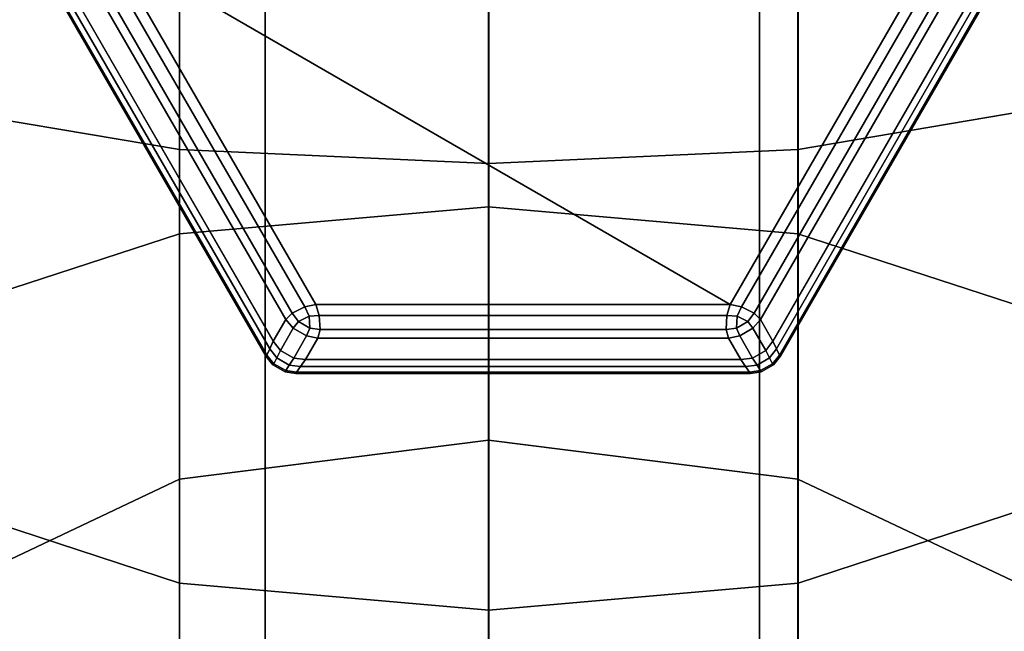
# Model space of a CAD drawing. Units: millimetres. Extents: x 197 to 988, y -1062 to 2842.
# Drawn here: x 454 to 474, y -436 to -424 of the extents above; entities that cross this region are included whole.
import ezdxf

# ---------------------------------------------------------------- set-up
doc = ezdxf.new("R2010")
doc.units = ezdxf.units.MM
doc.layers.add('9', color=9, linetype='Continuous')

# ---------------------------------------------------------------- blocks, each defined once
blk = doc.blocks.new('14751-10')
at = {"layer": '9'}
for p, q in [((458.978, -705.218), (458.978, -296.926)), ((458.978, -296.926), (458.978, -705.218)), ((458.978, -296.926), (458.978, -705.218)), ((458.978, -705.218), (458.978, -296.926)), ((468.978, -705.218), (468.978, -296.926)), ((468.978, -296.926), (468.978, -705.218)), ((468.978, -296.926), (468.978, -705.218)), ((468.978, -705.218), (468.978, -296.926)), ((457.249, -426.243), (457.249, -417.421)), ((457.249, -417.421), (457.249, -426.243)), ((469.758, -426.243), (469.758, -417.421)), ((469.758, -417.421), (469.758, -426.243)), ((463.504, -426.524), (463.504, -417.498)), ((463.504, -417.498), (463.504, -426.524)), ((455.813, -422.116), (460.005, -429.376)), ((468.388, -429.376), (455.813, -422.116)), ((460.005, -429.376), (455.813, -422.116)), ((455.813, -422.116), (468.388, -429.376)), ((460.005, -429.376), (455.813, -422.116)), ((455.813, -422.116), (468.388, -429.376)), ((455.813, -422.116), (460.005, -429.376)), ((468.388, -429.376), (455.813, -422.116)), ((472.58, -422.116), (468.388, -429.376)), ((468.388, -429.376), (472.58, -422.116)), ((468.388, -429.376), (472.58, -422.116)), ((472.58, -422.116), (468.388, -429.376)), ((459.524, -429.555), (455.418, -422.442)), ((455.418, -422.442), (459.524, -429.555)), ((455.418, -422.442), (459.524, -429.555)), ((459.524, -429.555), (455.418, -422.442)), ((455.655, -422.287), (459.778, -429.427)), ((459.778, -429.427), (455.655, -422.287)), ((459.778, -429.427), (455.655, -422.287)), ((455.655, -422.287), (459.778, -429.427)), ((463.5, -427.406), (463.5, -422.307)), ((463.5, -422.307), (463.5, -427.406)), ((468.616, -429.427), (472.738, -422.287)), ((472.738, -422.287), (468.616, -429.427)), ((472.738, -422.287), (468.616, -429.427)), ((468.616, -429.427), (472.738, -422.287)), ((468.869, -429.555), (472.976, -422.442)), ((472.976, -422.442), (468.869, -429.555)), ((472.976, -422.442), (468.869, -429.555)), ((468.869, -429.555), (472.976, -422.442)), ((458.997, -430.429), (454.397, -422.462)), ((454.397, -422.462), (458.997, -430.429)), ((458.997, -430.429), (454.397, -422.462)), ((454.397, -422.462), (458.997, -430.429)), ((459.011, -430.4), (454.43, -422.465)), ((454.43, -422.465), (459.011, -430.4)), ((454.43, -422.465), (459.011, -430.4)), ((459.011, -430.4), (454.43, -422.465)), ((454.57, -422.476), (459.071, -430.272)), ((459.071, -430.272), (454.57, -422.476)), ((459.071, -430.272), (454.57, -422.476)), ((454.57, -422.476), (459.071, -430.272)), ((454.739, -422.49), (459.144, -430.119)), ((459.144, -430.119), (454.739, -422.49)), ((459.144, -430.119), (454.739, -422.49)), ((454.739, -422.49), (459.144, -430.119)), ((459.395, -429.685), (455.241, -422.49)), ((455.241, -422.49), (459.395, -429.685)), ((455.241, -422.49), (459.395, -429.685)), ((459.395, -429.685), (455.241, -422.49)), ((457.246, -427.95), (457.246, -422.589)), ((457.246, -422.589), (457.246, -427.95)), ((473.153, -422.49), (468.999, -429.685)), ((468.999, -429.685), (473.153, -422.49)), ((468.999, -429.685), (473.153, -422.49)), ((473.153, -422.49), (468.999, -429.685)), ((469.249, -430.119), (473.654, -422.49)), ((473.654, -422.49), (469.249, -430.119)), ((473.654, -422.49), (469.249, -430.119)), ((469.249, -430.119), (473.654, -422.49)), ((469.322, -430.272), (473.823, -422.476)), ((473.823, -422.476), (469.322, -430.272)), ((473.823, -422.476), (469.322, -430.272)), ((469.322, -430.272), (473.823, -422.476)), ((473.964, -422.465), (469.383, -430.4)), ((469.383, -430.4), (473.964, -422.465)), ((469.383, -430.4), (473.964, -422.465)), ((473.964, -422.465), (469.383, -430.4)), ((473.997, -422.462), (469.397, -430.429)), ((469.397, -430.429), (473.997, -422.462)), ((473.997, -422.462), (469.397, -430.429)), ((469.397, -430.429), (473.997, -422.462)), ((469.755, -427.95), (469.755, -422.588)), ((469.755, -422.588), (469.755, -427.95)), ((452.672, -425.471), (457.249, -426.243)), ((457.249, -426.243), (452.672, -425.471)), ((469.758, -426.243), (474.335, -425.47)), ((474.335, -425.47), (469.758, -426.243)), ((457.249, -426.243), (463.504, -426.524)), ((457.249, -435.013), (457.249, -426.243)), ((463.504, -426.524), (457.249, -426.243)), ((457.249, -426.243), (457.249, -435.013)), ((463.504, -426.524), (469.758, -426.243)), ((469.758, -426.243), (463.504, -426.524)), ((469.758, -435.012), (469.758, -426.243)), ((469.758, -426.243), (469.758, -435.012)), ((463.504, -435.557), (463.504, -426.524)), ((463.504, -426.524), (463.504, -435.557)), ((463.5, -427.406), (457.246, -427.95)), ((457.246, -427.95), (463.5, -427.406)), ((469.755, -427.95), (463.5, -427.406)), ((463.5, -427.406), (469.755, -427.95)), ((463.5, -432.122), (463.5, -427.406)), ((463.5, -427.406), (463.5, -432.122)), ((457.246, -427.95), (452.67, -429.443)), ((452.67, -429.443), (457.246, -427.95)), ((457.246, -432.912), (457.246, -427.95)), ((457.246, -427.95), (457.246, -432.912)), ((474.333, -429.442), (469.755, -427.95)), ((469.755, -427.95), (474.333, -429.442)), ((469.755, -432.911), (469.755, -427.95)), ((469.755, -427.95), (469.755, -432.911)), ((460.005, -429.376), (459.778, -429.427)), ((460.005, -429.376), (459.778, -429.427)), ((459.778, -429.427), (460.005, -429.376)), ((459.778, -429.427), (460.005, -429.376)), ((460.074, -429.598), (460.005, -429.376)), ((460.005, -429.376), (468.388, -429.376)), ((468.388, -429.376), (460.005, -429.376)), ((460.074, -429.598), (460.005, -429.376)), ((460.005, -429.376), (460.074, -429.598)), ((460.005, -429.376), (460.074, -429.598)), ((468.388, -429.376), (460.005, -429.376)), ((460.005, -429.376), (468.388, -429.376)), ((468.388, -429.376), (468.319, -429.598)), ((468.388, -429.376), (468.319, -429.598)), ((468.319, -429.598), (468.388, -429.376)), ((468.319, -429.598), (468.388, -429.376)), ((468.388, -429.376), (468.388, -429.376)), ((468.616, -429.427), (468.388, -429.376)), ((468.616, -429.427), (468.388, -429.376)), ((468.388, -429.376), (468.616, -429.427)), ((468.388, -429.376), (468.388, -429.376)), ((468.388, -429.376), (468.616, -429.427)), ((459.524, -429.555), (459.395, -429.685)), ((459.524, -429.555), (459.395, -429.685)), ((459.395, -429.685), (459.524, -429.555)), ((459.395, -429.685), (459.524, -429.555)), ((459.524, -429.555), (459.778, -429.427)), ((459.778, -429.427), (459.524, -429.555)), ((459.778, -429.427), (459.524, -429.555)), ((459.524, -429.555), (459.778, -429.427)), ((459.65, -429.724), (459.524, -429.555)), ((459.65, -429.724), (459.524, -429.555)), ((459.524, -429.555), (459.65, -429.724)), ((459.524, -429.555), (459.65, -429.724)), ((459.866, -429.616), (459.65, -429.724)), ((459.866, -429.616), (459.65, -429.724)), ((459.65, -429.724), (459.866, -429.616)), ((459.65, -429.724), (459.866, -429.616)), ((459.778, -429.427), (459.866, -429.616)), ((459.778, -429.427), (459.866, -429.616)), ((459.866, -429.616), (459.778, -429.427)), ((459.866, -429.616), (459.778, -429.427)), ((459.866, -429.616), (460.074, -429.598)), ((460.074, -429.598), (459.866, -429.616)), ((460.074, -429.598), (459.866, -429.616)), ((459.866, -429.616), (460.074, -429.598)), ((459.881, -429.858), (459.866, -429.616)), ((459.866, -429.616), (459.881, -429.858)), ((459.866, -429.616), (459.881, -429.858)), ((459.881, -429.858), (459.866, -429.616)), ((468.319, -429.598), (460.074, -429.598)), ((460.09, -429.882), (460.074, -429.598)), ((460.074, -429.598), (468.319, -429.598)), ((460.09, -429.882), (460.074, -429.598)), ((460.074, -429.598), (460.09, -429.882)), ((460.074, -429.598), (468.319, -429.598)), ((460.074, -429.598), (460.09, -429.882)), ((468.319, -429.598), (460.074, -429.598)), ((468.303, -429.882), (468.319, -429.598)), ((468.319, -429.598), (468.303, -429.882)), ((468.319, -429.598), (468.303, -429.882)), ((468.303, -429.882), (468.319, -429.598)), ((468.319, -429.598), (468.527, -429.616)), ((468.319, -429.598), (468.527, -429.616)), ((468.527, -429.616), (468.319, -429.598)), ((468.527, -429.616), (468.319, -429.598)), ((468.527, -429.616), (468.513, -429.858)), ((468.527, -429.616), (468.513, -429.858)), ((468.513, -429.858), (468.527, -429.616)), ((468.513, -429.858), (468.527, -429.616)), ((468.527, -429.616), (468.616, -429.427)), ((468.616, -429.427), (468.527, -429.616)), ((468.616, -429.427), (468.527, -429.616)), ((468.527, -429.616), (468.616, -429.427)), ((468.744, -429.724), (468.527, -429.616)), ((468.527, -429.616), (468.744, -429.724)), ((468.527, -429.616), (468.744, -429.724)), ((468.744, -429.724), (468.527, -429.616)), ((468.869, -429.555), (468.616, -429.427)), ((468.869, -429.555), (468.616, -429.427)), ((468.616, -429.427), (468.869, -429.555)), ((468.616, -429.427), (468.869, -429.555)), ((468.869, -429.555), (468.744, -429.724)), ((468.744, -429.724), (468.869, -429.555)), ((468.744, -429.724), (468.869, -429.555)), ((468.869, -429.555), (468.744, -429.724)), ((468.999, -429.685), (468.869, -429.555)), ((468.999, -429.685), (468.869, -429.555)), ((468.869, -429.555), (468.999, -429.685)), ((468.869, -429.555), (468.999, -429.685)), ((459.144, -430.119), (459.395, -429.685)), ((459.395, -429.685), (459.144, -430.119)), ((459.395, -429.685), (459.144, -430.119)), ((459.144, -430.119), (459.395, -429.685)), ((459.395, -429.685), (459.547, -429.86)), ((459.395, -429.685), (459.547, -429.86)), ((459.547, -429.86), (459.395, -429.685)), ((459.547, -429.86), (459.395, -429.685)), ((459.547, -429.86), (459.65, -429.724)), ((459.65, -429.724), (459.547, -429.86)), ((459.65, -429.724), (459.547, -429.86)), ((459.547, -429.86), (459.65, -429.724)), ((459.65, -429.724), (459.65, -429.724)), ((459.65, -429.724), (459.881, -429.858)), ((459.881, -429.858), (459.65, -429.724)), ((459.881, -429.858), (459.65, -429.724)), ((459.65, -429.724), (459.65, -429.724)), ((459.65, -429.724), (459.881, -429.858)), ((468.513, -429.858), (468.744, -429.724)), ((468.744, -429.724), (468.513, -429.858)), ((468.744, -429.724), (468.513, -429.858)), ((468.513, -429.858), (468.744, -429.724)), ((468.744, -429.724), (468.846, -429.86)), ((468.846, -429.86), (468.744, -429.724)), ((468.846, -429.86), (468.744, -429.724)), ((468.744, -429.724), (468.846, -429.86)), ((468.846, -429.86), (468.999, -429.685)), ((468.846, -429.86), (468.999, -429.685)), ((468.999, -429.685), (468.846, -429.86)), ((468.999, -429.685), (468.846, -429.86)), ((468.999, -429.685), (469.249, -430.119)), ((469.249, -430.119), (468.999, -429.685)), ((469.249, -430.119), (468.999, -429.685)), ((468.999, -429.685), (469.249, -430.119)), ((459.287, -430.307), (459.547, -429.86)), ((459.547, -429.86), (459.287, -430.307)), ((459.547, -429.86), (459.287, -430.307)), ((459.287, -430.307), (459.547, -429.86)), ((459.547, -429.86), (459.815, -430.014)), ((459.547, -429.86), (459.815, -430.014)), ((459.815, -430.014), (459.547, -429.86)), ((459.815, -430.014), (459.547, -429.86)), ((459.815, -430.014), (459.558, -430.464)), ((459.558, -430.464), (459.815, -430.014)), ((459.558, -430.464), (459.815, -430.014)), ((459.815, -430.014), (459.558, -430.464)), ((459.881, -429.858), (459.815, -430.014)), ((459.815, -430.014), (459.881, -429.858)), ((459.815, -430.014), (459.881, -429.858)), ((459.881, -429.858), (459.815, -430.014)), ((459.815, -430.014), (460.043, -430.059)), ((459.815, -430.014), (460.043, -430.059)), ((460.043, -430.059), (459.815, -430.014)), ((460.043, -430.059), (459.815, -430.014)), ((460.09, -429.882), (459.881, -429.858)), ((459.881, -429.858), (460.09, -429.882)), ((459.881, -429.858), (460.09, -429.882)), ((460.09, -429.882), (459.881, -429.858)), ((460.043, -430.059), (460.09, -429.882)), ((460.043, -430.059), (460.09, -429.882)), ((460.09, -429.882), (460.043, -430.059)), ((460.09, -429.882), (460.043, -430.059)), ((468.303, -429.882), (460.09, -429.882)), ((460.09, -429.882), (468.303, -429.882)), ((460.09, -429.882), (468.303, -429.882)), ((468.303, -429.882), (460.09, -429.882)), ((468.303, -429.882), (468.513, -429.858)), ((468.513, -429.858), (468.303, -429.882)), ((468.513, -429.858), (468.303, -429.882)), ((468.303, -429.882), (468.513, -429.858)), ((468.351, -430.059), (468.303, -429.882)), ((468.303, -429.882), (468.351, -430.059)), ((468.303, -429.882), (468.351, -430.059)), ((468.351, -430.059), (468.303, -429.882)), ((468.579, -430.014), (468.351, -430.059)), ((468.351, -430.059), (468.579, -430.014)), ((468.351, -430.059), (468.579, -430.014)), ((468.579, -430.014), (468.351, -430.059)), ((468.513, -429.858), (468.579, -430.014)), ((468.513, -429.858), (468.513, -429.858)), ((468.513, -429.858), (468.579, -430.014)), ((468.579, -430.014), (468.513, -429.858)), ((468.513, -429.858), (468.513, -429.858)), ((468.579, -430.014), (468.513, -429.858)), ((468.579, -430.014), (468.846, -429.86)), ((468.579, -430.014), (468.846, -429.86)), ((468.846, -429.86), (468.579, -430.014)), ((468.846, -429.86), (468.579, -430.014)), ((468.579, -430.014), (468.836, -430.464)), ((468.836, -430.464), (468.579, -430.014)), ((468.836, -430.464), (468.579, -430.014)), ((468.579, -430.014), (468.836, -430.464)), ((468.846, -429.86), (469.107, -430.307)), ((469.107, -430.307), (468.846, -429.86)), ((469.107, -430.307), (468.846, -429.86)), ((468.846, -429.86), (469.107, -430.307)), ((459.071, -430.272), (459.144, -430.119)), ((459.144, -430.119), (459.071, -430.272)), ((459.144, -430.119), (459.071, -430.272)), ((459.071, -430.272), (459.144, -430.119)), ((459.144, -430.119), (459.287, -430.307)), ((459.287, -430.307), (459.144, -430.119)), ((459.287, -430.307), (459.144, -430.119)), ((459.144, -430.119), (459.287, -430.307)), ((460.043, -430.059), (459.792, -430.493)), ((459.792, -430.493), (460.043, -430.059)), ((459.792, -430.493), (460.043, -430.059)), ((460.043, -430.059), (459.792, -430.493)), ((468.351, -430.059), (460.043, -430.059)), ((460.043, -430.059), (468.351, -430.059)), ((460.043, -430.059), (468.351, -430.059)), ((468.351, -430.059), (460.043, -430.059)), ((468.601, -430.493), (468.351, -430.059)), ((468.351, -430.059), (468.601, -430.493)), ((468.351, -430.059), (468.601, -430.493)), ((468.601, -430.493), (468.351, -430.059)), ((469.107, -430.307), (469.249, -430.119)), ((469.249, -430.119), (469.107, -430.307)), ((469.249, -430.119), (469.107, -430.307)), ((469.107, -430.307), (469.249, -430.119)), ((469.249, -430.119), (469.322, -430.272)), ((469.322, -430.272), (469.249, -430.119)), ((469.322, -430.272), (469.249, -430.119)), ((469.249, -430.119), (469.322, -430.272)), ((458.997, -430.429), (459.011, -430.4)), ((459.011, -430.4), (458.997, -430.429)), ((459.011, -430.4), (458.997, -430.429)), ((458.997, -430.429), (459.011, -430.4)), ((459.071, -430.272), (459.011, -430.4)), ((459.011, -430.4), (459.071, -430.272)), ((459.011, -430.4), (459.071, -430.272)), ((459.071, -430.272), (459.011, -430.4)), ((459.011, -430.4), (459.151, -430.575)), ((459.151, -430.575), (459.011, -430.4)), ((459.151, -430.575), (459.011, -430.4)), ((459.011, -430.4), (459.151, -430.575)), ((459.212, -430.459), (459.071, -430.272)), ((459.071, -430.272), (459.212, -430.459)), ((459.071, -430.272), (459.212, -430.459)), ((459.212, -430.459), (459.071, -430.272)), ((459.287, -430.307), (459.212, -430.459)), ((459.212, -430.459), (459.287, -430.307)), ((459.212, -430.459), (459.287, -430.307)), ((459.287, -430.307), (459.212, -430.459)), ((459.287, -430.307), (459.558, -430.464)), ((459.558, -430.464), (459.287, -430.307)), ((459.558, -430.464), (459.287, -430.307)), ((459.287, -430.307), (459.558, -430.464)), ((468.836, -430.464), (469.107, -430.307)), ((469.107, -430.307), (468.836, -430.464)), ((469.107, -430.307), (468.836, -430.464)), ((468.836, -430.464), (469.107, -430.307)), ((469.182, -430.459), (469.107, -430.307)), ((469.107, -430.307), (469.182, -430.459)), ((469.107, -430.307), (469.182, -430.459)), ((469.182, -430.459), (469.107, -430.307)), ((469.322, -430.272), (469.182, -430.459)), ((469.182, -430.459), (469.322, -430.272)), ((469.182, -430.459), (469.322, -430.272)), ((469.322, -430.272), (469.182, -430.459)), ((469.243, -430.575), (469.383, -430.4)), ((469.383, -430.4), (469.243, -430.575)), ((469.383, -430.4), (469.243, -430.575)), ((469.243, -430.575), (469.383, -430.4)), ((469.322, -430.272), (469.383, -430.4)), ((469.383, -430.4), (469.322, -430.272)), ((469.383, -430.4), (469.322, -430.272)), ((469.322, -430.272), (469.383, -430.4)), ((469.383, -430.4), (469.397, -430.429)), ((469.397, -430.429), (469.383, -430.4)), ((469.397, -430.429), (469.383, -430.4)), ((469.383, -430.4), (469.397, -430.429)), ((459.133, -430.598), (458.997, -430.429)), ((459.133, -430.598), (458.997, -430.429)), ((458.997, -430.429), (458.997, -430.429)), ((458.997, -430.429), (459.133, -430.598)), ((458.997, -430.429), (458.997, -430.429)), ((458.997, -430.429), (459.133, -430.598)), ((459.151, -430.575), (459.133, -430.598)), ((459.133, -430.598), (459.151, -430.575)), ((459.133, -430.598), (459.151, -430.575)), ((459.151, -430.575), (459.133, -430.598)), ((459.382, -430.742), (459.133, -430.598)), ((459.382, -430.742), (459.133, -430.598)), ((459.133, -430.598), (459.133, -430.598)), ((459.133, -430.598), (459.382, -430.742)), ((459.133, -430.598), (459.133, -430.598)), ((459.133, -430.598), (459.382, -430.742)), ((459.151, -430.575), (459.212, -430.459)), ((459.212, -430.459), (459.151, -430.575)), ((459.212, -430.459), (459.151, -430.575)), ((459.151, -430.575), (459.212, -430.459)), ((459.394, -430.715), (459.151, -430.575)), ((459.151, -430.575), (459.394, -430.715)), ((459.151, -430.575), (459.394, -430.715)), ((459.394, -430.715), (459.151, -430.575)), ((459.212, -430.459), (459.464, -430.604)), ((459.464, -430.604), (459.212, -430.459)), ((459.464, -430.604), (459.212, -430.459)), ((459.212, -430.459), (459.464, -430.604)), ((459.464, -430.604), (459.394, -430.715)), ((459.394, -430.715), (459.464, -430.604)), ((459.394, -430.715), (459.464, -430.604)), ((459.464, -430.604), (459.394, -430.715)), ((459.464, -430.604), (459.558, -430.464)), ((459.558, -430.464), (459.464, -430.604)), ((459.558, -430.464), (459.464, -430.604)), ((459.464, -430.604), (459.558, -430.464)), ((459.696, -430.633), (459.464, -430.604)), ((459.464, -430.604), (459.696, -430.633)), ((459.464, -430.604), (459.696, -430.633)), ((459.696, -430.633), (459.464, -430.604)), ((459.558, -430.464), (459.792, -430.493)), ((459.792, -430.493), (459.558, -430.464)), ((459.792, -430.493), (459.558, -430.464)), ((459.558, -430.464), (459.792, -430.493)), ((459.792, -430.493), (459.696, -430.633)), ((459.696, -430.633), (459.792, -430.493)), ((459.696, -430.633), (459.792, -430.493)), ((459.792, -430.493), (459.696, -430.633)), ((459.792, -430.493), (468.601, -430.493)), ((468.601, -430.493), (459.792, -430.493)), ((468.601, -430.493), (459.792, -430.493)), ((459.792, -430.493), (468.601, -430.493)), ((468.601, -430.493), (468.836, -430.464)), ((468.836, -430.464), (468.601, -430.493)), ((468.836, -430.464), (468.601, -430.493)), ((468.601, -430.493), (468.836, -430.464)), ((468.698, -430.633), (468.601, -430.493)), ((468.601, -430.493), (468.698, -430.633)), ((468.601, -430.493), (468.698, -430.633)), ((468.698, -430.633), (468.601, -430.493)), ((468.93, -430.604), (468.698, -430.633)), ((468.698, -430.633), (468.93, -430.604)), ((468.698, -430.633), (468.93, -430.604)), ((468.93, -430.604), (468.698, -430.633)), ((468.836, -430.464), (468.93, -430.604)), ((468.93, -430.604), (468.836, -430.464)), ((468.93, -430.604), (468.836, -430.464)), ((468.836, -430.464), (468.93, -430.604)), ((468.93, -430.604), (469.182, -430.459)), ((469.182, -430.459), (468.93, -430.604)), ((469.182, -430.459), (468.93, -430.604)), ((468.93, -430.604), (469.182, -430.459)), ((469, -430.715), (468.93, -430.604)), ((468.93, -430.604), (469, -430.715)), ((468.93, -430.604), (469, -430.715)), ((469, -430.715), (468.93, -430.604)), ((469.243, -430.575), (469, -430.715)), ((469, -430.715), (469.243, -430.575)), ((469, -430.715), (469.243, -430.575)), ((469.243, -430.575), (469, -430.715)), ((469.26, -430.598), (469.011, -430.742)), ((469.011, -430.742), (469.26, -430.598)), ((469.26, -430.598), (469.011, -430.742)), ((469.011, -430.742), (469.26, -430.598)), ((469.182, -430.459), (469.243, -430.575)), ((469.243, -430.575), (469.182, -430.459)), ((469.243, -430.575), (469.182, -430.459)), ((469.182, -430.459), (469.243, -430.575)), ((469.26, -430.598), (469.243, -430.575)), ((469.243, -430.575), (469.26, -430.598)), ((469.243, -430.575), (469.26, -430.598)), ((469.26, -430.598), (469.243, -430.575)), ((469.397, -430.429), (469.26, -430.598)), ((469.26, -430.598), (469.397, -430.429)), ((469.397, -430.429), (469.26, -430.598)), ((469.26, -430.598), (469.397, -430.429)), ((469.26, -430.598), (469.26, -430.598)), ((469.26, -430.598), (469.26, -430.598)), ((469.397, -430.429), (469.397, -430.429)), ((469.397, -430.429), (469.397, -430.429)), ((459.382, -430.742), (459.394, -430.715)), ((459.394, -430.715), (459.382, -430.742)), ((459.394, -430.715), (459.382, -430.742)), ((459.382, -430.742), (459.394, -430.715)), ((459.597, -430.776), (459.382, -430.742)), ((459.382, -430.742), (459.382, -430.742)), ((459.597, -430.776), (459.382, -430.742)), ((459.382, -430.742), (459.382, -430.742)), ((459.382, -430.742), (459.597, -430.776)), ((459.382, -430.742), (459.597, -430.776)), ((459.394, -430.715), (459.615, -430.749)), ((459.615, -430.749), (459.394, -430.715)), ((459.615, -430.749), (459.394, -430.715)), ((459.394, -430.715), (459.615, -430.749)), ((459.615, -430.749), (459.597, -430.776)), ((459.597, -430.776), (459.615, -430.749)), ((459.597, -430.776), (459.615, -430.749)), ((459.615, -430.749), (459.597, -430.776)), ((459.597, -430.776), (459.597, -430.776)), ((468.797, -430.776), (459.597, -430.776)), ((459.597, -430.776), (468.797, -430.776)), ((468.797, -430.776), (459.597, -430.776)), ((459.597, -430.776), (459.597, -430.776)), ((459.597, -430.776), (468.797, -430.776)), ((459.696, -430.633), (459.615, -430.749)), ((459.615, -430.749), (459.696, -430.633)), ((459.615, -430.749), (459.696, -430.633)), ((459.696, -430.633), (459.615, -430.749)), ((468.778, -430.749), (459.615, -430.749)), ((459.615, -430.749), (468.778, -430.749)), ((459.615, -430.749), (468.778, -430.749)), ((468.778, -430.749), (459.615, -430.749)), ((459.696, -430.633), (468.698, -430.633)), ((468.698, -430.633), (459.696, -430.633)), ((468.698, -430.633), (459.696, -430.633)), ((459.696, -430.633), (468.698, -430.633)), ((468.698, -430.633), (468.778, -430.749)), ((468.778, -430.749), (468.698, -430.633)), ((468.778, -430.749), (468.698, -430.633)), ((468.698, -430.633), (468.778, -430.749)), ((468.778, -430.749), (469, -430.715)), ((469, -430.715), (468.778, -430.749)), ((469, -430.715), (468.778, -430.749)), ((468.778, -430.749), (469, -430.715)), ((468.797, -430.776), (468.778, -430.749)), ((468.778, -430.749), (468.797, -430.776)), ((468.778, -430.749), (468.797, -430.776)), ((468.797, -430.776), (468.778, -430.749)), ((469.011, -430.742), (468.797, -430.776)), ((468.797, -430.776), (469.011, -430.742)), ((469.011, -430.742), (468.797, -430.776)), ((468.797, -430.776), (469.011, -430.742)), ((468.797, -430.776), (468.797, -430.776)), ((468.797, -430.776), (468.797, -430.776)), ((469, -430.715), (469.011, -430.742)), ((469.011, -430.742), (469, -430.715)), ((469.011, -430.742), (469, -430.715)), ((469, -430.715), (469.011, -430.742)), ((469.011, -430.742), (469.011, -430.742)), ((469.011, -430.742), (469.011, -430.742)), ((463.5, -432.122), (457.246, -432.912)), ((457.246, -432.912), (463.5, -432.122)), ((469.755, -432.911), (463.5, -432.122)), ((463.5, -432.122), (469.755, -432.911)), ((463.5, -436.419), (463.5, -432.122)), ((463.5, -432.122), (463.5, -436.419)), ((457.246, -432.912), (452.67, -435.077)), ((452.67, -435.077), (457.246, -432.912)), ((457.246, -437.429), (457.246, -432.912)), ((457.246, -432.912), (457.246, -437.429)), ((474.333, -435.075), (469.755, -432.911)), ((469.755, -432.911), (474.333, -435.075)), ((469.755, -437.429), (469.755, -432.911)), ((469.755, -432.911), (469.755, -437.429)), ((452.672, -433.521), (457.249, -435.013)), ((457.249, -435.013), (452.672, -433.521)), ((469.758, -435.012), (474.335, -433.52)), ((474.335, -433.52), (469.758, -435.012)), ((457.249, -435.013), (463.504, -435.557)), ((457.249, -443.155), (457.249, -435.013)), ((463.504, -435.557), (457.249, -435.013)), ((457.249, -435.013), (457.249, -443.155)), ((463.504, -435.557), (469.758, -435.012)), ((469.758, -435.012), (463.504, -435.557)), ((469.758, -443.155), (469.758, -435.012)), ((469.758, -435.012), (469.758, -443.155)), ((463.504, -443.944), (463.504, -435.557)), ((463.504, -435.557), (463.504, -443.944))]:
    blk.add_line(p, q, dxfattribs=at)

msp = doc.modelspace()

# ---------------------------------------------------------------- block references
msp.add_blockref('14751-10', (0, 0))

doc.saveas('drawing.dxf')
